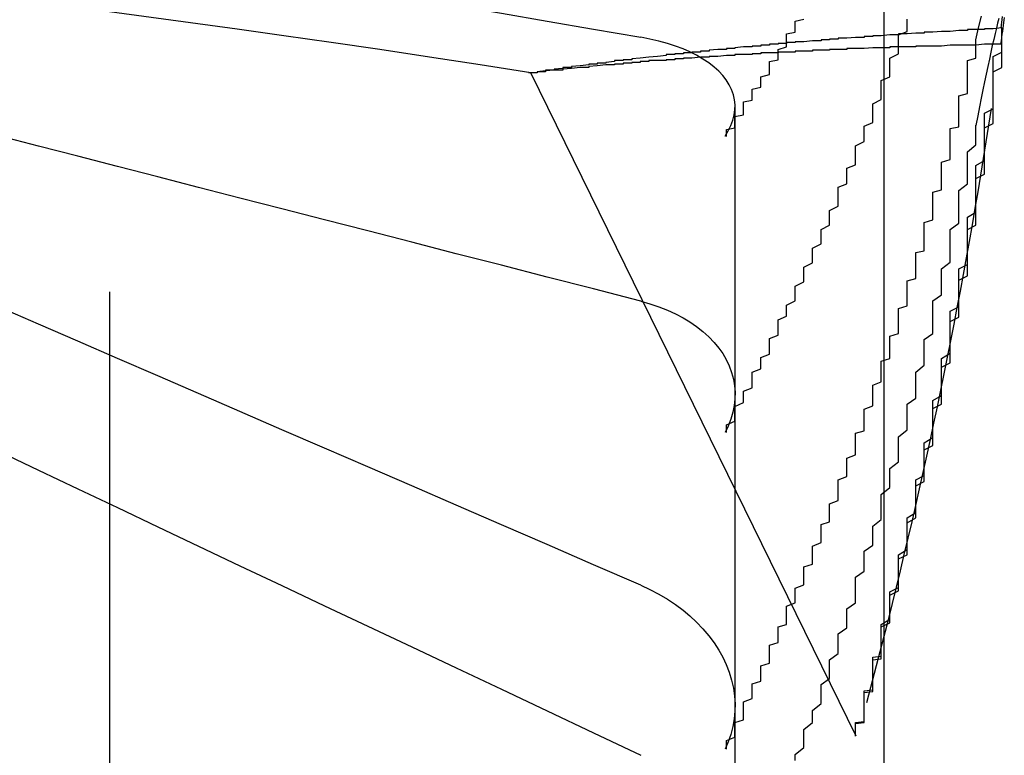
# Model space of a CAD drawing. Extents: x 2131 to 4677, y 337 to 1457.
# Drawn here: x 2790 to 2792, y 924 to 924 of the extents above; entities that cross this region are included whole.
import ezdxf

# ---------------------------------------------------------------- set-up
doc = ezdxf.new("R2010")
doc.units = 0
doc.header["$LTSCALE"] = 4
doc.linetypes.add('DASHED2', pattern=[0.375, 0.25, -0.125])
doc.layers.get('0').update_dxf_attribs({"linetype": 'CONTINUOUS'})
doc.layers.add('隠れ線', color=6, linetype='DASHED2')

msp = doc.modelspace()

# ---------------------------------------------------------------- linework, layer by layer
msp.add_line((2791.5034, 827.6962), (2791.5034, 1252.4962))
for points in [[(2791.6098, 924.3891), (2791.6131, 924.4033), (2791.6163, 924.4168)], [(2791.6405, 924.4163), (2791.639, 924.4027)], [(2791.639, 924.384), (2791.6396, 924.388), (2791.6401, 924.3919), (2791.6406, 924.3957), (2791.6411, 924.3993), (2791.6415, 924.4027), (2791.6419, 924.406), (2791.6423, 924.4092), (2791.6426, 924.4122), (2791.643, 924.415)]]:
    msp.add_lwpolyline(points)
for points in [[(2791.5, 923.705, 0), (2791.5, 923.71, 0), (2791.51, 923.716, 0), (2791.51, 923.721, 0), (2791.51, 923.726, 0), (2791.51, 923.732, 0), (2791.51, 923.737, 0), (2791.51, 923.742, 0), (2791.51, 923.748, 0), (2791.52, 923.753, 0), (2791.52, 923.759, 0), (2791.52, 923.764, 0), (2791.52, 923.769, 0), (2791.52, 923.775, 0), (2791.52, 923.78, 0), (2791.52, 923.786, 0), (2791.52, 923.791, 0), (2791.53, 923.797, 0), (2791.53, 923.802, 0), (2791.53, 923.807, 0), (2791.53, 923.813, 0), (2791.53, 923.818, 0), (2791.53, 923.824, 0), (2791.53, 923.829, 0), (2791.53, 923.834, 0), (2791.54, 923.84, 0), (2791.54, 923.845, 0), (2791.54, 923.851, 0), (2791.54, 923.856, 0), (2791.54, 923.861, 0), (2791.54, 923.867, 0), (2791.54, 923.872, 0), (2791.54, 923.878, 0), (2791.55, 923.883, 0), (2791.55, 923.889, 0), (2791.55, 923.894, 0), (2791.55, 923.899, 0), (2791.55, 923.905, 0), (2791.55, 923.91, 0), (2791.55, 923.916, 0), (2791.55, 923.921, 0), (2791.56, 923.927, 0), (2791.56, 923.932, 0), (2791.56, 923.937, 0), (2791.56, 923.943, 0), (2791.56, 923.948, 0), (2791.56, 923.954, 0), (2791.56, 923.959, 0), (2791.56, 923.965, 0), (2791.56, 923.97, 0), (2791.57, 923.976, 0), (2791.57, 923.981, 0), (2791.57, 923.986, 0), (2791.57, 923.992, 0), (2791.57, 923.997, 0), (2791.57, 924.003, 0), (2791.57, 924.008, 0), (2791.57, 924.014, 0), (2791.57, 924.019, 0), (2791.58, 924.025, 0), (2791.58, 924.03, 0), (2791.58, 924.035, 0), (2791.58, 924.041, 0), (2791.58, 924.046, 0), (2791.58, 924.052, 0), (2791.58, 924.057, 0), (2791.58, 924.063, 0), (2791.58, 924.068, 0), (2791.58, 924.074, 0), (2791.59, 924.079, 0), (2791.59, 924.085, 0), (2791.59, 924.09, 0), (2791.59, 924.096, 0), (2791.59, 924.101, 0), (2791.59, 924.106, 0), (2791.59, 924.112, 0), (2791.59, 924.117, 0), (2791.59, 924.123, 0), (2791.6, 924.128, 0), (2791.6, 924.134, 0), (2791.6, 924.139, 0), (2791.6, 924.145, 0), (2791.6, 924.15, 0), (2791.6, 924.156, 0), (2791.6, 924.161, 0), (2791.6, 924.167, 0), (2791.6, 924.172, 0), (2791.6, 924.178, 0), (2791.6, 924.183, 0), (2791.61, 924.189, 0), (2791.61, 924.194, 0), (2791.61, 924.199, 0), (2791.61, 924.205, 0), (2791.61, 924.21, 0), (2791.61, 924.216, 0), (2791.61, 924.221, 0), (2791.61, 924.227, 0), (2791.61, 924.232, 0), (2791.61, 924.238, 0), (2791.61, 924.243, 0), (2791.62, 924.249, 0), (2791.62, 924.254, 0), (2791.62, 924.26, 0), (2791.62, 924.265, 0), (2791.62, 924.271, 0), (2791.62, 924.276, 0), (2791.62, 924.282, 0), (2791.62, 924.287, 0), (2791.62, 924.293, 0), (2791.62, 924.298, 0), (2791.62, 924.304, 0), (2791.63, 924.309, 0), (2791.63, 924.315, 0), (2791.63, 924.32, 0), (2791.63, 924.326, 0), (2791.63, 924.331, 0), (2791.63, 924.337, 0), (2791.63, 924.342, 0), (2791.63, 924.348, 0), (2791.63, 924.353, 0), (2791.63, 924.359, 0), (2791.63, 924.364, 0), (2791.63, 924.37, 0), (2791.64, 924.375, 0), (2791.64, 924.381, 0), (2791.64, 924.386, 0), (2791.64, 924.392, 0), (2791.64, 924.397, 0), (2791.64, 924.403, 0)], [(2791.5, 924.013, 0), (2791.5, 924.016, 0), (2791.51, 924.019, 0), (2791.51, 924.022, 0), (2791.51, 924.025, 0), (2791.51, 924.028, 0), (2791.51, 924.031, 0), (2791.51, 924.034, 0), (2791.51, 924.037, 0), (2791.51, 924.039, 0), (2791.51, 924.042, 0), (2791.51, 924.045, 0), (2791.52, 924.048, 0), (2791.52, 924.051, 0), (2791.52, 924.054, 0), (2791.52, 924.057, 0), (2791.52, 924.06, 0), (2791.52, 924.063, 0), (2791.52, 924.066, 0), (2791.52, 924.069, 0), (2791.52, 924.071, 0), (2791.52, 924.074, 0), (2791.52, 924.077, 0), (2791.53, 924.08, 0), (2791.53, 924.083, 0), (2791.53, 924.086, 0), (2791.53, 924.089, 0), (2791.53, 924.092, 0), (2791.53, 924.095, 0), (2791.53, 924.098, 0), (2791.53, 924.101, 0), (2791.53, 924.104, 0), (2791.53, 924.106, 0), (2791.53, 924.109, 0), (2791.54, 924.112, 0), (2791.54, 924.115, 0), (2791.54, 924.118, 0), (2791.54, 924.121, 0), (2791.54, 924.124, 0), (2791.54, 924.127, 0), (2791.54, 924.13, 0), (2791.54, 924.133, 0), (2791.54, 924.136, 0), (2791.54, 924.139, 0), (2791.54, 924.142, 0), (2791.55, 924.144, 0), (2791.55, 924.147, 0), (2791.55, 924.15, 0), (2791.55, 924.153, 0), (2791.55, 924.156, 0), (2791.55, 924.159, 0), (2791.55, 924.162, 0), (2791.55, 924.165, 0), (2791.55, 924.168, 0), (2791.55, 924.171, 0), (2791.55, 924.174, 0), (2791.55, 924.177, 0), (2791.56, 924.18, 0), (2791.56, 924.183, 0), (2791.56, 924.185, 0), (2791.56, 924.188, 0), (2791.56, 924.191, 0), (2791.56, 924.194, 0), (2791.56, 924.197, 0), (2791.56, 924.2, 0), (2791.56, 924.203, 0), (2791.56, 924.206, 0), (2791.56, 924.209, 0), (2791.56, 924.212, 0), (2791.57, 924.215, 0), (2791.57, 924.218, 0), (2791.57, 924.221, 0), (2791.57, 924.224, 0), (2791.57, 924.227, 0), (2791.57, 924.23, 0), (2791.57, 924.232, 0), (2791.57, 924.235, 0), (2791.57, 924.238, 0), (2791.57, 924.241, 0), (2791.57, 924.244, 0), (2791.57, 924.247, 0), (2791.58, 924.25, 0), (2791.58, 924.253, 0), (2791.58, 924.256, 0), (2791.58, 924.259, 0), (2791.58, 924.262, 0), (2791.58, 924.265, 0), (2791.58, 924.268, 0), (2791.58, 924.271, 0), (2791.58, 924.274, 0), (2791.58, 924.277, 0), (2791.58, 924.28, 0), (2791.58, 924.283, 0), (2791.58, 924.286, 0), (2791.59, 924.288, 0), (2791.59, 924.291, 0), (2791.59, 924.294, 0), (2791.59, 924.297, 0), (2791.59, 924.3, 0), (2791.59, 924.303, 0), (2791.59, 924.306, 0), (2791.59, 924.309, 0), (2791.59, 924.312, 0), (2791.59, 924.315, 0), (2791.59, 924.318, 0), (2791.59, 924.321, 0), (2791.59, 924.324, 0), (2791.6, 924.327, 0), (2791.6, 924.33, 0), (2791.6, 924.333, 0), (2791.6, 924.336, 0), (2791.6, 924.339, 0), (2791.6, 924.342, 0), (2791.6, 924.345, 0), (2791.6, 924.348, 0), (2791.6, 924.351, 0), (2791.6, 924.354, 0), (2791.6, 924.356, 0), (2791.6, 924.359, 0), (2791.6, 924.362, 0), (2791.6, 924.365, 0), (2791.61, 924.368, 0), (2791.61, 924.371, 0), (2791.61, 924.374, 0), (2791.61, 924.377, 0), (2791.61, 924.38, 0), (2791.61, 924.383, 0), (2791.61, 924.386, 0), (2791.61, 924.389, 0)], [(2791.5, 923.702, 0), (2791.5, 923.707, 0), (2791.51, 923.712, 0), (2791.51, 923.717, 0), (2791.51, 923.723, 0), (2791.51, 923.728, 0), (2791.51, 923.733, 0), (2791.51, 923.739, 0), (2791.51, 923.744, 0), (2791.52, 923.749, 0), (2791.52, 923.754, 0), (2791.52, 923.76, 0), (2791.52, 923.765, 0), (2791.52, 923.77, 0), (2791.52, 923.775, 0), (2791.52, 923.781, 0), (2791.52, 923.786, 0), (2791.53, 923.791, 0), (2791.53, 923.797, 0), (2791.53, 923.802, 0), (2791.53, 923.807, 0), (2791.53, 923.812, 0), (2791.53, 923.818, 0), (2791.53, 923.823, 0), (2791.53, 923.828, 0), (2791.54, 923.834, 0), (2791.54, 923.839, 0), (2791.54, 923.844, 0), (2791.54, 923.849, 0), (2791.54, 923.855, 0), (2791.54, 923.86, 0), (2791.54, 923.865, 0), (2791.54, 923.871, 0), (2791.55, 923.876, 0), (2791.55, 923.881, 0), (2791.55, 923.886, 0), (2791.55, 923.892, 0), (2791.55, 923.897, 0), (2791.55, 923.902, 0), (2791.55, 923.908, 0), (2791.55, 923.913, 0), (2791.56, 923.918, 0), (2791.56, 923.924, 0), (2791.56, 923.929, 0), (2791.56, 923.934, 0), (2791.56, 923.94, 0), (2791.56, 923.945, 0), (2791.56, 923.95, 0), (2791.56, 923.955, 0), (2791.56, 923.961, 0), (2791.57, 923.966, 0), (2791.57, 923.971, 0), (2791.57, 923.977, 0), (2791.57, 923.982, 0), (2791.57, 923.987, 0), (2791.57, 923.993, 0), (2791.57, 923.998, 0), (2791.57, 924.003, 0), (2791.57, 924.009, 0), (2791.58, 924.014, 0), (2791.58, 924.019, 0), (2791.58, 924.025, 0), (2791.58, 924.03, 0), (2791.58, 924.035, 0), (2791.58, 924.041, 0), (2791.58, 924.046, 0), (2791.58, 924.051, 0), (2791.58, 924.057, 0), (2791.58, 924.062, 0), (2791.59, 924.067, 0), (2791.59, 924.073, 0), (2791.59, 924.078, 0), (2791.59, 924.083, 0), (2791.59, 924.089, 0), (2791.59, 924.094, 0), (2791.59, 924.099, 0), (2791.59, 924.105, 0), (2791.59, 924.11, 0), (2791.6, 924.115, 0), (2791.6, 924.121, 0), (2791.6, 924.126, 0), (2791.6, 924.132, 0), (2791.6, 924.137, 0), (2791.6, 924.142, 0), (2791.6, 924.148, 0), (2791.6, 924.153, 0), (2791.6, 924.158, 0), (2791.6, 924.164, 0), (2791.6, 924.169, 0), (2791.61, 924.174, 0), (2791.61, 924.18, 0), (2791.61, 924.185, 0), (2791.61, 924.19, 0), (2791.61, 924.196, 0), (2791.61, 924.201, 0), (2791.61, 924.207, 0), (2791.61, 924.212, 0), (2791.61, 924.217, 0), (2791.61, 924.223, 0), (2791.61, 924.228, 0), (2791.62, 924.233, 0), (2791.62, 924.239, 0), (2791.62, 924.244, 0), (2791.62, 924.249, 0), (2791.62, 924.255, 0), (2791.62, 924.26, 0), (2791.62, 924.266, 0), (2791.62, 924.271, 0), (2791.62, 924.276, 0), (2791.62, 924.282, 0), (2791.62, 924.287, 0), (2791.63, 924.292, 0), (2791.63, 924.298, 0), (2791.63, 924.303, 0), (2791.63, 924.309, 0), (2791.63, 924.314, 0), (2791.63, 924.319, 0), (2791.63, 924.325, 0), (2791.63, 924.33, 0), (2791.63, 924.336, 0), (2791.63, 924.341, 0), (2791.63, 924.346, 0), (2791.63, 924.352, 0), (2791.64, 924.357, 0), (2791.64, 924.362, 0), (2791.64, 924.368, 0), (2791.64, 924.373, 0), (2791.64, 924.379, 0), (2791.64, 924.384, 0)], [(2791.64, 924.384, 0), (2791.64, 924.384, 0), (2791.64, 924.384, 0), (2791.64, 924.384, 0), (2791.64, 924.384, 0), (2791.64, 924.384, 0), (2791.64, 924.384, 0), (2791.64, 924.384, 0), (2791.64, 924.384, 0), (2791.64, 924.384, 0), (2791.64, 924.384, 0), (2791.64, 924.384, 0), (2791.64, 924.384, 0), (2791.64, 924.384, 0), (2791.64, 924.384, 0), (2791.64, 924.384, 0), (2791.64, 924.384, 0), (2791.64, 924.384, 0), (2791.64, 924.384, 0), (2791.64, 924.384, 0), (2791.64, 924.384, 0), (2791.64, 924.384, 0), (2791.64, 924.384, 0), (2791.64, 924.384, 0), (2791.64, 924.384, 0), (2791.64, 924.384, 0), (2791.64, 924.384, 0), (2791.64, 924.384, 0), (2791.64, 924.384, 0), (2791.64, 924.384, 0), (2791.64, 924.384, 0), (2791.64, 924.384, 0), (2791.64, 924.384, 0), (2791.64, 924.384, 0), (2791.64, 924.384, 0), (2791.64, 924.384, 0), (2791.64, 924.384, 0), (2791.64, 924.384, 0), (2791.64, 924.384, 0), (2791.64, 924.384, 0), (2791.64, 924.384, 0), (2791.64, 924.384, 0), (2791.64, 924.384, 0), (2791.64, 924.384, 0), (2791.64, 924.384, 0), (2791.64, 924.384, 0), (2791.64, 924.384, 0), (2791.64, 924.384, 0), (2791.64, 924.384, 0), (2791.64, 924.384, 0), (2791.64, 924.384, 0), (2791.64, 924.384, 0), (2791.64, 924.384, 0), (2791.64, 924.384, 0), (2791.64, 924.384, 0), (2791.64, 924.384, 0), (2791.64, 924.384, 0), (2791.64, 924.384, 0), (2791.64, 924.384, 0), (2791.64, 924.384, 0), (2791.64, 924.384, 0), (2791.64, 924.384, 0), (2791.64, 924.384, 0), (2791.64, 924.384, 0), (2791.64, 924.384, 0), (2791.64, 924.384, 0), (2791.64, 924.384, 0), (2791.64, 924.384, 0), (2791.64, 924.384, 0), (2791.64, 924.384, 0), (2791.64, 924.384, 0), (2791.64, 924.384, 0), (2791.64, 924.384, 0), (2791.64, 924.384, 0), (2791.64, 924.384, 0), (2791.64, 924.384, 0), (2791.64, 924.384, 0), (2791.64, 924.384, 0), (2791.64, 924.384, 0), (2791.64, 924.384, 0), (2791.64, 924.384, 0), (2791.64, 924.384, 0), (2791.64, 924.384, 0), (2791.64, 924.384, 0), (2791.64, 924.384, 0), (2791.64, 924.384, 0), (2791.64, 924.384, 0), (2791.64, 924.384, 0), (2791.64, 924.384, 0), (2791.64, 924.384, 0), (2791.64, 924.384, 0), (2791.64, 924.384, 0), (2791.64, 924.384, 0), (2791.64, 924.384, 0), (2791.64, 924.384, 0), (2791.64, 924.384, 0), (2791.64, 924.384, 0), (2791.64, 924.384, 0), (2791.64, 924.384, 0), (2791.64, 924.384, 0), (2791.64, 924.384, 0), (2791.64, 924.384, 0), (2791.64, 924.384, 0), (2791.64, 924.384, 0), (2791.64, 924.384, 0), (2791.64, 924.384, 0), (2791.64, 924.384, 0), (2791.64, 924.384, 0), (2791.64, 924.384, 0), (2791.64, 924.384, 0), (2791.64, 924.384, 0), (2791.64, 924.384, 0), (2791.64, 924.384, 0), (2791.64, 924.384, 0), (2791.64, 924.384, 0), (2791.64, 924.384, 0), (2791.64, 924.384, 0), (2791.64, 924.384, 0), (2791.64, 924.384, 0), (2791.64, 924.384, 0), (2791.64, 924.384, 0), (2791.64, 924.384, 0), (2791.64, 924.384, 0), (2791.64, 924.384, 0), (2791.64, 924.384, 0), (2791.64, 924.384, 0), (2791.64, 924.384, 0), (2791.64, 924.384, 0), (2791.64, 924.384, 0)]]:
    msp.add_polyline3d(points)
msp.add_arc((2785.2034, 925.2962), 6.5, 345.74997, 351.26718)
at = {"layer": '隠れ線'}
for p, q in [((2790.6034, 828.5962), (2790.6034, 1251.5962)), ((2791.4707, 923.5801), (2791.0928, 924.3507)), ((2791.3302, 923.6153), (2791.3302, 924.3119)), ((2791.3302, 923.3999), (2791.3302, 923.6153))]:
    msp.add_line(p, q, dxfattribs=at)
for points in [[(2790.4758, 924.5207), (2790.5207, 924.5129), (2790.5662, 924.505), (2790.6124, 924.497), (2790.6592, 924.489), (2790.7067, 924.4808), (2790.7548, 924.4724), (2790.8036, 924.464), (2790.8531, 924.4555), (2790.9034, 924.4468), (2790.9543, 924.438), (2791.006, 924.4291), (2791.0585, 924.4201), (2791.1117, 924.4109), (2791.1657, 924.4016), (2791.2205, 924.3922)], [(2791.0928, 924.3507), (2791.0337, 924.3601), (2790.9751, 924.3692), (2790.9174, 924.3778), (2790.8608, 924.3861), (2790.8057, 924.394), (2790.7515, 924.4016), (2790.6973, 924.409), (2790.6431, 924.4163), (2790.5887, 924.4236), (2790.5343, 924.4307), (2790.4798, 924.4377)], [(2791.6364, 924.4139), (2791.6351, 924.4086), (2791.6337, 924.4029), (2791.6322, 924.3966), (2791.6307, 924.3897), (2791.629, 924.3824), (2791.6273, 924.3747), (2791.6256, 924.3666), (2791.6238, 924.3581), (2791.6219, 924.3493), (2791.62, 924.3402), (2791.6181, 924.3309), (2791.6161, 924.3213), (2791.6141, 924.3112), (2791.612, 924.3007), (2791.6098, 924.2898)], [(2791.3184, 924.2774), (2791.322, 924.2834), (2791.325, 924.2895), (2791.3274, 924.2957), (2791.3291, 924.3019), (2791.33, 924.3079), (2791.3302, 924.3137), (2791.3295, 924.3195), (2791.3281, 924.3254), (2791.326, 924.3313), (2791.3233, 924.337), (2791.3199, 924.3426), (2791.316, 924.3478), (2791.3113, 924.3527), (2791.3058, 924.3575), (2791.2996, 924.3623), (2791.2927, 924.3669), (2791.2854, 924.3712), (2791.2777, 924.3751), (2791.2697, 924.3786), (2791.261, 924.3818), (2791.2515, 924.3849), (2791.2415, 924.3876), (2791.2311, 924.3901), (2791.2205, 924.3921)], [(2791.2205, 924.0856), (2791.1657, 924.0997), (2791.1117, 924.1135), (2791.0585, 924.1272), (2791.006, 924.1407), (2790.9543, 924.154), (2790.9034, 924.1671), (2790.8531, 924.18), (2790.8036, 924.1927), (2790.7548, 924.2053), (2790.7067, 924.2177), (2790.6592, 924.2299), (2790.6124, 924.242), (2790.5662, 924.2539), (2790.5207, 924.2656), (2790.4758, 924.2772)], [(2791.2205, 924.0855), (2791.2311, 924.0825), (2791.2415, 924.079), (2791.2515, 924.0751), (2791.261, 924.0708), (2791.2697, 924.0663), (2791.2777, 924.0615), (2791.2854, 924.0561), (2791.2927, 924.0503), (2791.2996, 924.0441), (2791.3058, 924.0377), (2791.3113, 924.0311), (2791.316, 924.0246), (2791.3199, 924.0177), (2791.3233, 924.0104), (2791.326, 924.0028), (2791.3281, 923.995), (2791.3295, 923.9873), (2791.3302, 923.9797), (2791.33, 923.9722), (2791.3291, 923.9644), (2791.3274, 923.9564), (2791.325, 923.9484), (2791.322, 923.9405), (2791.3184, 923.9328)], [(2791.2205, 923.7557), (2791.1657, 923.7794), (2791.1117, 923.8027), (2791.0585, 923.8258), (2791.006, 923.8485), (2790.9543, 923.8709), (2790.9034, 923.8929), (2790.8531, 923.9147), (2790.8036, 923.9361), (2790.7548, 923.9573), (2790.7067, 923.9781), (2790.6592, 923.9987), (2790.6124, 924.019), (2790.5662, 924.039), (2790.5207, 924.0588), (2790.4758, 924.0783)], [(2790.4758, 923.9105), (2790.5207, 923.8892), (2790.5662, 923.8676), (2790.6124, 923.8457), (2790.6592, 923.8235), (2790.7067, 923.801), (2790.7548, 923.7782), (2790.8036, 923.7551), (2790.8531, 923.7317), (2790.9034, 923.7079), (2790.9543, 923.6838), (2791.006, 923.6594), (2791.0585, 923.6346), (2791.1117, 923.6094), (2791.1657, 923.5839), (2791.2205, 923.5579)], [(2791.2205, 923.7556), (2791.2311, 923.7507), (2791.2415, 923.7452), (2791.2515, 923.7393), (2791.261, 923.7331), (2791.2697, 923.7267), (2791.2777, 923.72), (2791.2854, 923.7127), (2791.2927, 923.705), (2791.2996, 923.6968), (2791.3058, 923.6885), (2791.3113, 923.6802), (2791.316, 923.672), (2791.3199, 923.6634), (2791.3233, 923.6545), (2791.326, 923.6453), (2791.3281, 923.636), (2791.3295, 923.6268), (2791.3302, 923.6179), (2791.33, 923.6092), (2791.3291, 923.6003), (2791.3274, 923.5912), (2791.325, 923.5822), (2791.322, 923.5734), (2791.3184, 923.565)]]:
    msp.add_lwpolyline(points, dxfattribs=at)
for points in [[(2791.32, 924.277, 0), (2791.32, 924.28, 0), (2791.32, 924.282, 0), (2791.32, 924.285, 0), (2791.33, 924.287, 0), (2791.33, 924.29, 0), (2791.33, 924.292, 0), (2791.33, 924.295, 0), (2791.33, 924.297, 0), (2791.33, 924.3, 0), (2791.34, 924.302, 0), (2791.34, 924.304, 0), (2791.34, 924.307, 0), (2791.34, 924.309, 0), (2791.34, 924.312, 0), (2791.34, 924.314, 0), (2791.34, 924.317, 0), (2791.35, 924.319, 0), (2791.35, 924.322, 0), (2791.35, 924.324, 0), (2791.35, 924.327, 0), (2791.35, 924.329, 0), (2791.35, 924.332, 0), (2791.36, 924.334, 0), (2791.36, 924.336, 0), (2791.36, 924.339, 0), (2791.36, 924.341, 0), (2791.36, 924.344, 0), (2791.36, 924.346, 0), (2791.37, 924.349, 0), (2791.37, 924.351, 0), (2791.37, 924.354, 0), (2791.37, 924.356, 0), (2791.37, 924.359, 0), (2791.37, 924.361, 0), (2791.37, 924.364, 0), (2791.38, 924.366, 0), (2791.38, 924.369, 0), (2791.38, 924.371, 0), (2791.38, 924.373, 0), (2791.38, 924.376, 0), (2791.38, 924.378, 0), (2791.39, 924.381, 0), (2791.39, 924.383, 0), (2791.39, 924.386, 0), (2791.39, 924.388, 0), (2791.39, 924.391, 0), (2791.39, 924.393, 0), (2791.39, 924.396, 0), (2791.4, 924.398, 0), (2791.4, 924.401, 0), (2791.4, 924.403, 0), (2791.4, 924.406, 0), (2791.4, 924.408, 0), (2791.4, 924.411, 0), (2791.41, 924.413, 0)], [(2791.32, 923.933, 0), (2791.32, 923.937, 0), (2791.32, 923.942, 0), (2791.33, 923.946, 0), (2791.33, 923.95, 0), (2791.33, 923.955, 0), (2791.33, 923.959, 0), (2791.33, 923.963, 0), (2791.34, 923.968, 0), (2791.34, 923.972, 0), (2791.34, 923.976, 0), (2791.34, 923.981, 0), (2791.35, 923.985, 0), (2791.35, 923.989, 0), (2791.35, 923.994, 0), (2791.35, 923.998, 0), (2791.35, 924.003, 0), (2791.36, 924.007, 0), (2791.36, 924.011, 0), (2791.36, 924.016, 0), (2791.36, 924.02, 0), (2791.37, 924.024, 0), (2791.37, 924.029, 0), (2791.37, 924.033, 0), (2791.37, 924.038, 0), (2791.37, 924.042, 0), (2791.38, 924.046, 0), (2791.38, 924.051, 0), (2791.38, 924.055, 0), (2791.38, 924.059, 0), (2791.38, 924.064, 0), (2791.39, 924.068, 0), (2791.39, 924.073, 0), (2791.39, 924.077, 0), (2791.39, 924.081, 0), (2791.4, 924.086, 0), (2791.4, 924.09, 0), (2791.4, 924.095, 0), (2791.4, 924.099, 0), (2791.4, 924.103, 0), (2791.41, 924.108, 0), (2791.41, 924.112, 0), (2791.41, 924.116, 0), (2791.41, 924.121, 0), (2791.41, 924.125, 0), (2791.42, 924.13, 0), (2791.42, 924.134, 0), (2791.42, 924.138, 0), (2791.42, 924.143, 0), (2791.42, 924.147, 0), (2791.43, 924.152, 0), (2791.43, 924.156, 0), (2791.43, 924.16, 0), (2791.43, 924.165, 0), (2791.43, 924.169, 0), (2791.44, 924.174, 0), (2791.44, 924.178, 0), (2791.44, 924.183, 0), (2791.44, 924.187, 0), (2791.44, 924.191, 0), (2791.45, 924.196, 0), (2791.45, 924.2, 0), (2791.45, 924.205, 0), (2791.45, 924.209, 0), (2791.45, 924.213, 0), (2791.45, 924.218, 0), (2791.46, 924.222, 0), (2791.46, 924.227, 0), (2791.46, 924.231, 0), (2791.46, 924.235, 0), (2791.46, 924.24, 0), (2791.47, 924.244, 0), (2791.47, 924.249, 0), (2791.47, 924.253, 0), (2791.47, 924.258, 0), (2791.47, 924.262, 0), (2791.47, 924.266, 0), (2791.48, 924.271, 0), (2791.48, 924.275, 0), (2791.48, 924.28, 0), (2791.48, 924.284, 0), (2791.48, 924.289, 0), (2791.49, 924.293, 0), (2791.49, 924.297, 0), (2791.49, 924.302, 0), (2791.49, 924.306, 0), (2791.49, 924.311, 0), (2791.49, 924.315, 0), (2791.5, 924.32, 0), (2791.5, 924.324, 0), (2791.5, 924.328, 0), (2791.5, 924.333, 0), (2791.5, 924.337, 0), (2791.5, 924.342, 0), (2791.51, 924.346, 0), (2791.51, 924.351, 0), (2791.51, 924.355, 0), (2791.51, 924.359, 0), (2791.51, 924.364, 0), (2791.51, 924.368, 0), (2791.52, 924.373, 0), (2791.52, 924.377, 0), (2791.52, 924.382, 0), (2791.52, 924.386, 0), (2791.52, 924.391, 0), (2791.52, 924.395, 0), (2791.53, 924.399, 0), (2791.53, 924.404, 0), (2791.53, 924.408, 0), (2791.53, 924.413, 0)], [(2791.64, 924.403, 0), (2791.63, 924.402, 0), (2791.63, 924.402, 0), (2791.62, 924.402, 0), (2791.62, 924.402, 0), (2791.62, 924.401, 0), (2791.61, 924.401, 0), (2791.61, 924.401, 0), (2791.6, 924.401, 0), (2791.6, 924.4, 0), (2791.59, 924.4, 0), (2791.59, 924.4, 0), (2791.58, 924.399, 0), (2791.58, 924.399, 0), (2791.57, 924.399, 0), (2791.57, 924.399, 0), (2791.56, 924.398, 0), (2791.56, 924.398, 0), (2791.55, 924.398, 0), (2791.55, 924.397, 0), (2791.54, 924.397, 0), (2791.54, 924.397, 0), (2791.54, 924.397, 0), (2791.53, 924.396, 0), (2791.53, 924.396, 0), (2791.52, 924.396, 0), (2791.52, 924.395, 0), (2791.51, 924.395, 0), (2791.51, 924.395, 0), (2791.5, 924.394, 0), (2791.5, 924.394, 0), (2791.49, 924.394, 0), (2791.49, 924.393, 0), (2791.48, 924.393, 0), (2791.48, 924.393, 0), (2791.48, 924.392, 0), (2791.47, 924.392, 0), (2791.47, 924.392, 0), (2791.46, 924.391, 0), (2791.46, 924.391, 0), (2791.45, 924.391, 0), (2791.45, 924.39, 0), (2791.44, 924.39, 0), (2791.44, 924.389, 0), (2791.43, 924.389, 0), (2791.43, 924.389, 0), (2791.43, 924.388, 0), (2791.42, 924.388, 0), (2791.42, 924.388, 0), (2791.41, 924.387, 0), (2791.41, 924.387, 0), (2791.4, 924.387, 0), (2791.4, 924.386, 0), (2791.39, 924.386, 0), (2791.39, 924.385, 0), (2791.39, 924.385, 0), (2791.38, 924.385, 0), (2791.38, 924.384, 0), (2791.37, 924.384, 0), (2791.37, 924.383, 0), (2791.36, 924.383, 0), (2791.36, 924.383, 0), (2791.36, 924.382, 0), (2791.35, 924.382, 0), (2791.35, 924.381, 0), (2791.34, 924.381, 0), (2791.34, 924.381, 0), (2791.33, 924.38, 0), (2791.33, 924.38, 0), (2791.33, 924.379, 0), (2791.32, 924.379, 0), (2791.32, 924.378, 0), (2791.31, 924.378, 0), (2791.31, 924.378, 0), (2791.3, 924.377, 0), (2791.3, 924.377, 0), (2791.3, 924.376, 0), (2791.29, 924.376, 0), (2791.29, 924.375, 0), (2791.28, 924.375, 0), (2791.28, 924.375, 0), (2791.28, 924.374, 0), (2791.27, 924.374, 0), (2791.27, 924.373, 0), (2791.26, 924.373, 0), (2791.26, 924.372, 0), (2791.25, 924.372, 0), (2791.25, 924.371, 0), (2791.25, 924.371, 0), (2791.24, 924.37, 0), (2791.24, 924.37, 0), (2791.23, 924.369, 0), (2791.23, 924.369, 0), (2791.23, 924.369, 0), (2791.22, 924.368, 0), (2791.22, 924.368, 0), (2791.21, 924.367, 0), (2791.21, 924.367, 0), (2791.21, 924.366, 0), (2791.2, 924.366, 0), (2791.2, 924.365, 0), (2791.19, 924.365, 0), (2791.19, 924.364, 0), (2791.19, 924.364, 0), (2791.18, 924.363, 0), (2791.18, 924.363, 0), (2791.18, 924.362, 0), (2791.17, 924.362, 0), (2791.17, 924.361, 0), (2791.16, 924.361, 0), (2791.16, 924.36, 0), (2791.16, 924.36, 0), (2791.15, 924.359, 0), (2791.15, 924.359, 0), (2791.14, 924.358, 0), (2791.14, 924.358, 0), (2791.14, 924.357, 0), (2791.13, 924.357, 0), (2791.13, 924.356, 0), (2791.13, 924.356, 0), (2791.12, 924.355, 0), (2791.12, 924.354, 0), (2791.11, 924.354, 0), (2791.11, 924.353, 0), (2791.11, 924.353, 0), (2791.1, 924.352, 0), (2791.1, 924.352, 0), (2791.1, 924.351, 0), (2791.09, 924.351, 0)], [(2791.64, 924.384, 0), (2791.63, 924.384, 0), (2791.63, 924.384, 0), (2791.62, 924.384, 0), (2791.62, 924.384, 0), (2791.61, 924.383, 0), (2791.61, 924.383, 0), (2791.6, 924.383, 0), (2791.6, 924.383, 0), (2791.59, 924.383, 0), (2791.59, 924.383, 0), (2791.58, 924.383, 0), (2791.58, 924.383, 0), (2791.58, 924.383, 0), (2791.57, 924.382, 0), (2791.57, 924.382, 0), (2791.56, 924.382, 0), (2791.56, 924.382, 0), (2791.55, 924.382, 0), (2791.55, 924.382, 0), (2791.54, 924.382, 0), (2791.54, 924.381, 0), (2791.53, 924.381, 0), (2791.53, 924.381, 0), (2791.52, 924.381, 0), (2791.52, 924.381, 0), (2791.51, 924.381, 0), (2791.51, 924.38, 0), (2791.51, 924.38, 0), (2791.5, 924.38, 0), (2791.5, 924.38, 0), (2791.49, 924.38, 0), (2791.49, 924.38, 0), (2791.48, 924.379, 0), (2791.48, 924.379, 0), (2791.47, 924.379, 0), (2791.47, 924.379, 0), (2791.46, 924.379, 0), (2791.46, 924.378, 0), (2791.46, 924.378, 0), (2791.45, 924.378, 0), (2791.45, 924.378, 0), (2791.44, 924.378, 0), (2791.44, 924.377, 0), (2791.43, 924.377, 0), (2791.43, 924.377, 0), (2791.42, 924.377, 0), (2791.42, 924.377, 0), (2791.42, 924.376, 0), (2791.41, 924.376, 0), (2791.41, 924.376, 0), (2791.4, 924.376, 0), (2791.4, 924.375, 0), (2791.39, 924.375, 0), (2791.39, 924.375, 0), (2791.38, 924.375, 0), (2791.38, 924.375, 0), (2791.38, 924.374, 0), (2791.37, 924.374, 0), (2791.37, 924.374, 0), (2791.36, 924.374, 0), (2791.36, 924.373, 0), (2791.35, 924.373, 0), (2791.35, 924.373, 0), (2791.35, 924.372, 0), (2791.34, 924.372, 0), (2791.34, 924.372, 0), (2791.33, 924.372, 0), (2791.33, 924.371, 0), (2791.32, 924.371, 0), (2791.32, 924.371, 0), (2791.32, 924.371, 0), (2791.31, 924.37, 0), (2791.31, 924.37, 0), (2791.3, 924.37, 0), (2791.3, 924.369, 0), (2791.3, 924.369, 0), (2791.29, 924.369, 0), (2791.29, 924.369, 0), (2791.28, 924.368, 0), (2791.28, 924.368, 0), (2791.27, 924.368, 0), (2791.27, 924.367, 0), (2791.27, 924.367, 0), (2791.26, 924.367, 0), (2791.26, 924.366, 0), (2791.25, 924.366, 0), (2791.25, 924.366, 0), (2791.25, 924.365, 0), (2791.24, 924.365, 0), (2791.24, 924.365, 0), (2791.23, 924.365, 0), (2791.23, 924.364, 0), (2791.23, 924.364, 0), (2791.22, 924.364, 0), (2791.22, 924.363, 0), (2791.21, 924.363, 0), (2791.21, 924.362, 0), (2791.21, 924.362, 0), (2791.2, 924.362, 0), (2791.2, 924.361, 0), (2791.19, 924.361, 0), (2791.19, 924.361, 0), (2791.19, 924.36, 0), (2791.18, 924.36, 0), (2791.18, 924.36, 0), (2791.17, 924.359, 0), (2791.17, 924.359, 0), (2791.17, 924.359, 0), (2791.16, 924.358, 0), (2791.16, 924.358, 0), (2791.16, 924.357, 0), (2791.15, 924.357, 0), (2791.15, 924.357, 0), (2791.14, 924.356, 0), (2791.14, 924.356, 0), (2791.14, 924.356, 0), (2791.13, 924.355, 0), (2791.13, 924.355, 0), (2791.13, 924.354, 0), (2791.12, 924.354, 0), (2791.12, 924.354, 0), (2791.11, 924.353, 0), (2791.11, 924.353, 0), (2791.11, 924.352, 0), (2791.1, 924.352, 0), (2791.1, 924.352, 0), (2791.1, 924.351, 0), (2791.09, 924.351, 0)], [(2791.4, 923.552, 0), (2791.4, 923.559, 0), (2791.41, 923.567, 0), (2791.41, 923.574, 0), (2791.41, 923.581, 0), (2791.41, 923.588, 0), (2791.42, 923.596, 0), (2791.42, 923.603, 0), (2791.42, 923.61, 0), (2791.43, 923.618, 0), (2791.43, 923.625, 0), (2791.43, 923.632, 0), (2791.43, 923.64, 0), (2791.44, 923.647, 0), (2791.44, 923.654, 0), (2791.44, 923.662, 0), (2791.44, 923.669, 0), (2791.45, 923.676, 0), (2791.45, 923.684, 0), (2791.45, 923.691, 0), (2791.45, 923.699, 0), (2791.46, 923.706, 0), (2791.46, 923.713, 0), (2791.46, 923.721, 0), (2791.46, 923.728, 0), (2791.47, 923.735, 0), (2791.47, 923.743, 0), (2791.47, 923.75, 0), (2791.47, 923.758, 0), (2791.47, 923.765, 0), (2791.48, 923.772, 0), (2791.48, 923.78, 0), (2791.48, 923.787, 0), (2791.48, 923.795, 0), (2791.49, 923.802, 0), (2791.49, 923.809, 0), (2791.49, 923.817, 0), (2791.49, 923.824, 0), (2791.5, 923.832, 0), (2791.5, 923.839, 0), (2791.5, 923.846, 0), (2791.5, 923.854, 0), (2791.5, 923.861, 0), (2791.51, 923.869, 0), (2791.51, 923.876, 0), (2791.51, 923.884, 0), (2791.51, 923.891, 0), (2791.52, 923.899, 0), (2791.52, 923.906, 0), (2791.52, 923.913, 0), (2791.52, 923.921, 0), (2791.52, 923.928, 0), (2791.53, 923.936, 0), (2791.53, 923.943, 0), (2791.53, 923.951, 0), (2791.53, 923.958, 0), (2791.53, 923.966, 0), (2791.54, 923.973, 0), (2791.54, 923.981, 0), (2791.54, 923.988, 0), (2791.54, 923.996, 0), (2791.54, 924.003, 0), (2791.55, 924.011, 0), (2791.55, 924.018, 0), (2791.55, 924.026, 0), (2791.55, 924.033, 0), (2791.55, 924.041, 0), (2791.56, 924.048, 0), (2791.56, 924.056, 0), (2791.56, 924.063, 0), (2791.56, 924.071, 0), (2791.56, 924.078, 0), (2791.56, 924.086, 0), (2791.57, 924.093, 0), (2791.57, 924.101, 0), (2791.57, 924.108, 0), (2791.57, 924.116, 0), (2791.57, 924.123, 0), (2791.58, 924.131, 0), (2791.58, 924.138, 0), (2791.58, 924.146, 0), (2791.58, 924.154, 0), (2791.58, 924.161, 0), (2791.58, 924.169, 0), (2791.59, 924.176, 0), (2791.59, 924.184, 0), (2791.59, 924.191, 0), (2791.59, 924.199, 0), (2791.59, 924.206, 0), (2791.59, 924.214, 0), (2791.6, 924.222, 0), (2791.6, 924.229, 0), (2791.6, 924.237, 0), (2791.6, 924.244, 0), (2791.6, 924.252, 0), (2791.6, 924.259, 0), (2791.61, 924.267, 0), (2791.61, 924.275, 0), (2791.61, 924.282, 0), (2791.61, 924.29, 0)], [(2791.32, 923.565, 0), (2791.32, 923.568, 0), (2791.32, 923.572, 0), (2791.32, 923.575, 0), (2791.33, 923.579, 0), (2791.33, 923.582, 0), (2791.33, 923.586, 0), (2791.33, 923.589, 0), (2791.33, 923.592, 0), (2791.33, 923.596, 0), (2791.34, 923.599, 0), (2791.34, 923.603, 0), (2791.34, 923.606, 0), (2791.34, 923.61, 0), (2791.34, 923.613, 0), (2791.34, 923.617, 0), (2791.34, 923.62, 0), (2791.35, 923.624, 0), (2791.35, 923.627, 0), (2791.35, 923.63, 0), (2791.35, 923.634, 0), (2791.35, 923.637, 0), (2791.35, 923.641, 0), (2791.36, 923.644, 0), (2791.36, 923.648, 0), (2791.36, 923.651, 0), (2791.36, 923.655, 0), (2791.36, 923.658, 0), (2791.36, 923.662, 0), (2791.37, 923.665, 0), (2791.37, 923.669, 0), (2791.37, 923.672, 0), (2791.37, 923.675, 0), (2791.37, 923.679, 0), (2791.37, 923.682, 0), (2791.37, 923.686, 0), (2791.38, 923.689, 0), (2791.38, 923.693, 0), (2791.38, 923.696, 0), (2791.38, 923.7, 0), (2791.38, 923.703, 0), (2791.38, 923.707, 0), (2791.39, 923.71, 0), (2791.39, 923.714, 0), (2791.39, 923.717, 0), (2791.39, 923.721, 0), (2791.39, 923.724, 0), (2791.39, 923.728, 0), (2791.39, 923.731, 0), (2791.4, 923.735, 0), (2791.4, 923.738, 0), (2791.4, 923.742, 0), (2791.4, 923.745, 0), (2791.4, 923.749, 0), (2791.4, 923.752, 0), (2791.41, 923.756, 0), (2791.41, 923.759, 0), (2791.41, 923.763, 0), (2791.41, 923.766, 0), (2791.41, 923.77, 0), (2791.41, 923.773, 0), (2791.41, 923.777, 0), (2791.42, 923.78, 0), (2791.42, 923.784, 0), (2791.42, 923.787, 0), (2791.42, 923.791, 0), (2791.42, 923.794, 0), (2791.42, 923.798, 0), (2791.42, 923.801, 0), (2791.43, 923.805, 0), (2791.43, 923.808, 0), (2791.43, 923.812, 0), (2791.43, 923.815, 0), (2791.43, 923.819, 0), (2791.43, 923.822, 0), (2791.43, 923.826, 0), (2791.44, 923.829, 0), (2791.44, 923.833, 0), (2791.44, 923.836, 0), (2791.44, 923.84, 0), (2791.44, 923.843, 0), (2791.44, 923.847, 0), (2791.44, 923.85, 0), (2791.45, 923.854, 0), (2791.45, 923.857, 0), (2791.45, 923.861, 0), (2791.45, 923.864, 0), (2791.45, 923.868, 0), (2791.45, 923.871, 0), (2791.45, 923.875, 0), (2791.45, 923.878, 0), (2791.46, 923.882, 0), (2791.46, 923.886, 0), (2791.46, 923.889, 0), (2791.46, 923.893, 0), (2791.46, 923.896, 0), (2791.46, 923.9, 0), (2791.46, 923.903, 0), (2791.47, 923.907, 0), (2791.47, 923.91, 0), (2791.47, 923.914, 0), (2791.47, 923.917, 0), (2791.47, 923.921, 0), (2791.47, 923.924, 0), (2791.47, 923.928, 0), (2791.47, 923.932, 0), (2791.48, 923.935, 0), (2791.48, 923.939, 0), (2791.48, 923.942, 0), (2791.48, 923.946, 0), (2791.48, 923.949, 0), (2791.48, 923.953, 0), (2791.48, 923.956, 0), (2791.48, 923.96, 0), (2791.49, 923.964, 0), (2791.49, 923.967, 0), (2791.49, 923.971, 0), (2791.49, 923.974, 0), (2791.49, 923.978, 0), (2791.49, 923.981, 0), (2791.49, 923.985, 0), (2791.49, 923.988, 0), (2791.5, 923.992, 0), (2791.5, 923.996, 0), (2791.5, 923.999, 0), (2791.5, 924.003, 0), (2791.5, 924.006, 0), (2791.5, 924.01, 0), (2791.5, 924.013, 0)], [(2791.47, 923.58, 0), (2791.47, 923.581, 0), (2791.47, 923.582, 0), (2791.47, 923.583, 0), (2791.47, 923.584, 0), (2791.47, 923.585, 0), (2791.47, 923.586, 0), (2791.47, 923.587, 0), (2791.47, 923.588, 0), (2791.47, 923.589, 0), (2791.47, 923.59, 0), (2791.47, 923.591, 0), (2791.47, 923.592, 0), (2791.47, 923.593, 0), (2791.47, 923.594, 0), (2791.47, 923.595, 0), (2791.47, 923.596, 0), (2791.48, 923.597, 0), (2791.48, 923.598, 0), (2791.48, 923.599, 0), (2791.48, 923.6, 0), (2791.48, 923.601, 0), (2791.48, 923.602, 0), (2791.48, 923.602, 0), (2791.48, 923.603, 0), (2791.48, 923.604, 0), (2791.48, 923.605, 0), (2791.48, 923.606, 0), (2791.48, 923.607, 0), (2791.48, 923.608, 0), (2791.48, 923.609, 0), (2791.48, 923.61, 0), (2791.48, 923.611, 0), (2791.48, 923.612, 0), (2791.48, 923.613, 0), (2791.48, 923.614, 0), (2791.48, 923.615, 0), (2791.48, 923.616, 0), (2791.48, 923.617, 0), (2791.48, 923.618, 0), (2791.48, 923.619, 0), (2791.48, 923.62, 0), (2791.48, 923.621, 0), (2791.48, 923.622, 0), (2791.48, 923.623, 0), (2791.48, 923.624, 0), (2791.48, 923.625, 0), (2791.48, 923.626, 0), (2791.48, 923.627, 0), (2791.48, 923.628, 0), (2791.48, 923.629, 0), (2791.48, 923.63, 0), (2791.48, 923.631, 0), (2791.48, 923.632, 0), (2791.48, 923.633, 0), (2791.49, 923.634, 0), (2791.49, 923.635, 0), (2791.49, 923.636, 0), (2791.49, 923.637, 0), (2791.49, 923.637, 0), (2791.49, 923.638, 0), (2791.49, 923.639, 0), (2791.49, 923.64, 0), (2791.49, 923.641, 0), (2791.49, 923.642, 0), (2791.49, 923.643, 0), (2791.49, 923.644, 0), (2791.49, 923.645, 0), (2791.49, 923.646, 0), (2791.49, 923.647, 0), (2791.49, 923.648, 0), (2791.49, 923.649, 0), (2791.49, 923.65, 0), (2791.49, 923.651, 0), (2791.49, 923.652, 0), (2791.49, 923.653, 0), (2791.49, 923.654, 0), (2791.49, 923.655, 0), (2791.49, 923.656, 0), (2791.49, 923.657, 0), (2791.49, 923.658, 0), (2791.49, 923.659, 0), (2791.49, 923.66, 0), (2791.49, 923.661, 0), (2791.49, 923.662, 0), (2791.49, 923.663, 0), (2791.49, 923.664, 0), (2791.49, 923.665, 0), (2791.49, 923.666, 0), (2791.49, 923.667, 0), (2791.49, 923.668, 0), (2791.49, 923.669, 0), (2791.49, 923.67, 0), (2791.49, 923.671, 0), (2791.49, 923.672, 0), (2791.5, 923.673, 0), (2791.5, 923.674, 0), (2791.5, 923.675, 0), (2791.5, 923.675, 0), (2791.5, 923.676, 0), (2791.5, 923.677, 0), (2791.5, 923.678, 0), (2791.5, 923.679, 0), (2791.5, 923.68, 0), (2791.5, 923.681, 0), (2791.5, 923.682, 0), (2791.5, 923.683, 0), (2791.5, 923.684, 0), (2791.5, 923.685, 0), (2791.5, 923.686, 0), (2791.5, 923.687, 0), (2791.5, 923.688, 0), (2791.5, 923.689, 0), (2791.5, 923.69, 0), (2791.5, 923.691, 0), (2791.5, 923.692, 0), (2791.5, 923.693, 0), (2791.5, 923.694, 0), (2791.5, 923.695, 0), (2791.5, 923.696, 0), (2791.5, 923.697, 0), (2791.5, 923.698, 0), (2791.5, 923.699, 0), (2791.5, 923.7, 0), (2791.5, 923.701, 0), (2791.5, 923.702, 0), (2791.5, 923.703, 0), (2791.5, 923.704, 0), (2791.5, 923.705, 0)], [(2791.47, 923.58, 0), (2791.47, 923.581, 0), (2791.47, 923.582, 0), (2791.47, 923.583, 0), (2791.47, 923.584, 0), (2791.47, 923.585, 0), (2791.47, 923.586, 0), (2791.47, 923.587, 0), (2791.47, 923.588, 0), (2791.47, 923.589, 0), (2791.47, 923.59, 0), (2791.47, 923.591, 0), (2791.47, 923.592, 0), (2791.47, 923.592, 0), (2791.47, 923.593, 0), (2791.47, 923.594, 0), (2791.47, 923.595, 0), (2791.48, 923.596, 0), (2791.48, 923.597, 0), (2791.48, 923.598, 0), (2791.48, 923.599, 0), (2791.48, 923.6, 0), (2791.48, 923.601, 0), (2791.48, 923.602, 0), (2791.48, 923.603, 0), (2791.48, 923.604, 0), (2791.48, 923.605, 0), (2791.48, 923.606, 0), (2791.48, 923.607, 0), (2791.48, 923.608, 0), (2791.48, 923.609, 0), (2791.48, 923.61, 0), (2791.48, 923.61, 0), (2791.48, 923.611, 0), (2791.48, 923.612, 0), (2791.48, 923.613, 0), (2791.48, 923.614, 0), (2791.48, 923.615, 0), (2791.48, 923.616, 0), (2791.48, 923.617, 0), (2791.48, 923.618, 0), (2791.48, 923.619, 0), (2791.48, 923.62, 0), (2791.48, 923.621, 0), (2791.48, 923.622, 0), (2791.48, 923.623, 0), (2791.48, 923.624, 0), (2791.48, 923.625, 0), (2791.48, 923.626, 0), (2791.48, 923.627, 0), (2791.48, 923.628, 0), (2791.48, 923.628, 0), (2791.48, 923.629, 0), (2791.48, 923.63, 0), (2791.48, 923.631, 0), (2791.49, 923.632, 0), (2791.49, 923.633, 0), (2791.49, 923.634, 0), (2791.49, 923.635, 0), (2791.49, 923.636, 0), (2791.49, 923.637, 0), (2791.49, 923.638, 0), (2791.49, 923.639, 0), (2791.49, 923.64, 0), (2791.49, 923.641, 0), (2791.49, 923.642, 0), (2791.49, 923.643, 0), (2791.49, 923.644, 0), (2791.49, 923.645, 0), (2791.49, 923.646, 0), (2791.49, 923.647, 0), (2791.49, 923.647, 0), (2791.49, 923.648, 0), (2791.49, 923.649, 0), (2791.49, 923.65, 0), (2791.49, 923.651, 0), (2791.49, 923.652, 0), (2791.49, 923.653, 0), (2791.49, 923.654, 0), (2791.49, 923.655, 0), (2791.49, 923.656, 0), (2791.49, 923.657, 0), (2791.49, 923.658, 0), (2791.49, 923.659, 0), (2791.49, 923.66, 0), (2791.49, 923.661, 0), (2791.49, 923.662, 0), (2791.49, 923.663, 0), (2791.49, 923.664, 0), (2791.49, 923.665, 0), (2791.49, 923.666, 0), (2791.49, 923.666, 0), (2791.49, 923.667, 0), (2791.49, 923.668, 0), (2791.49, 923.669, 0), (2791.5, 923.67, 0), (2791.5, 923.671, 0), (2791.5, 923.672, 0), (2791.5, 923.673, 0), (2791.5, 923.674, 0), (2791.5, 923.675, 0), (2791.5, 923.676, 0), (2791.5, 923.677, 0), (2791.5, 923.678, 0), (2791.5, 923.679, 0), (2791.5, 923.68, 0), (2791.5, 923.681, 0), (2791.5, 923.682, 0), (2791.5, 923.683, 0), (2791.5, 923.684, 0), (2791.5, 923.685, 0), (2791.5, 923.685, 0), (2791.5, 923.686, 0), (2791.5, 923.687, 0), (2791.5, 923.688, 0), (2791.5, 923.689, 0), (2791.5, 923.69, 0), (2791.5, 923.691, 0), (2791.5, 923.692, 0), (2791.5, 923.693, 0), (2791.5, 923.694, 0), (2791.5, 923.695, 0), (2791.5, 923.696, 0), (2791.5, 923.697, 0), (2791.5, 923.698, 0), (2791.5, 923.699, 0), (2791.5, 923.7, 0), (2791.5, 923.701, 0), (2791.5, 923.702, 0)]]:
    msp.add_polyline3d(points, dxfattribs=at)
msp.add_arc((2785.2034, 925.2962), 6.5, 331.82727, 345.74997, dxfattribs=at)

doc.saveas('drawing.dxf')
